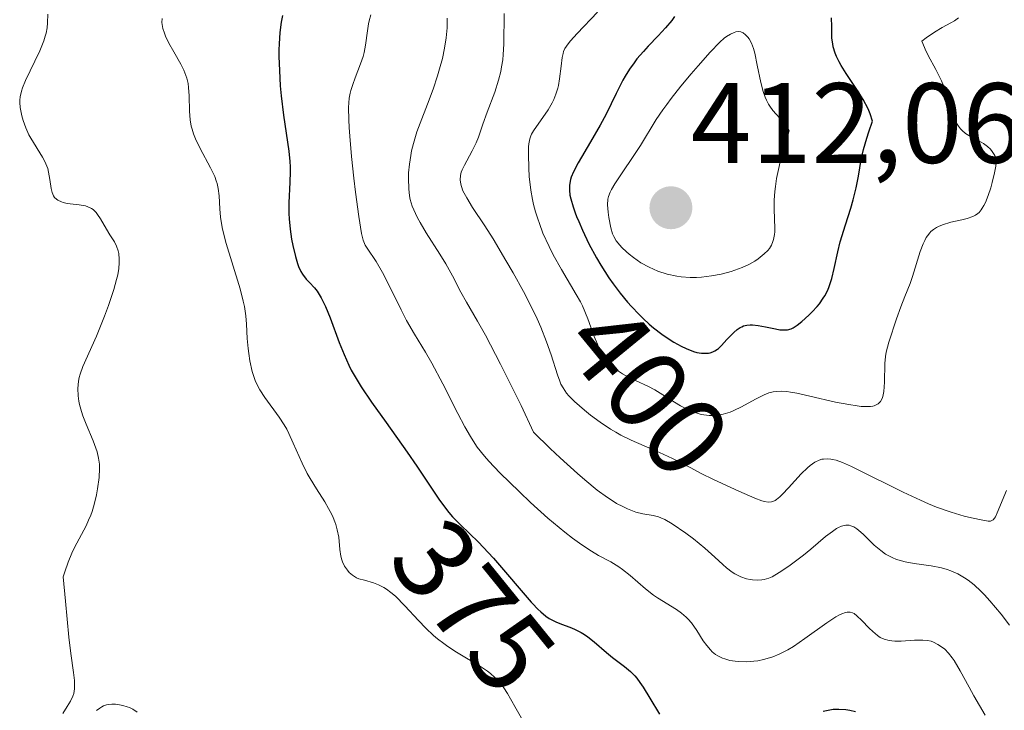
# Model space of a CAD drawing. Units: metres. Extents: x 628971 to 632463, y 4671784 to 4674135.
# Drawn here: x 630155 to 630242, y 4673285 to 4673345 of the extents above; entities that cross this region are included whole.
import ezdxf
from ezdxf.enums import TextEntityAlignment as Align

# ---------------------------------------------------------------- set-up
doc = ezdxf.new("R2010")
doc.units = ezdxf.units.M
doc.header["$MEASUREMENT"] = 0
for name, color, linetype, lineweight in [('Carátula', 7, 'Continuous', 5), ('Curva de nivel maestra', 36, 'Continuous', 30), ('Curva de nivel normal', 36, 'Continuous', 0), ('Punto de cota en terreno', 7, 'Continuous', 0), ('Rótulo de curva de nivel directora', 19, 'Continuous', 0), ('Rótulo de punto de cota en terreno', 19, 'Continuous', 0)]:
    doc.layers.add(name, color=color, linetype=linetype, lineweight=lineweight)
doc.styles.add('Arial', font='txt', dxfattribs={"height": 0.2})

# ---------------------------------------------------------------- blocks, each defined once
blk = doc.blocks.new('*U169')
at = {"layer": 'Curva de nivel normal', "color": 36, "linetype": 'Continuous', "lineweight": 0}
blk.add_polyline3d([(630239.84, 4673284.3, 380), (630238.84, 4673286.01, 380), (630238.43, 4673286.75, 380), (630237.65, 4673288.19, 380), (630237.11, 4673289.1, 380), (630236.93, 4673289.35, 380), (630236.6, 4673289.76, 380), (630236.28, 4673290.09, 380), (630236.08, 4673290.26, 380), (630235.69, 4673290.52, 380), (630235.3, 4673290.72, 380), (630235.1, 4673290.79, 380), (630234.77, 4673290.86, 380), (630234.37, 4673290.9, 380), (630234.15, 4673290.9, 380), (630233.63, 4673290.88, 380), (630232.46, 4673290.81, 380), (630231.9, 4673290.81, 380), (630231.64, 4673290.83, 380), (630231.4, 4673290.86, 380), (630230.97, 4673290.97, 380), (630230.6, 4673291.14, 380), (630230.38, 4673291.29, 380), (630229.95, 4673291.64, 380), (630229.63, 4673291.95, 380), (630229.01, 4673292.61, 380), (630228.56, 4673293.04, 380), (630228.31, 4673293.23, 380), (630228.18, 4673293.3, 380), (630227.96, 4673293.36, 380), (630227.71, 4673293.36, 380), (630227.56, 4673293.33, 380), (630227.23, 4673293.22, 380), (630227.04, 4673293.12, 380), (630226.71, 4673292.94, 380), (630225.92, 4673292.42, 380), (630223.99, 4673291.03, 380), (630222.98, 4673290.35, 380), (630222.5, 4673290.05, 380), (630222.04, 4673289.8, 380), (630221.74, 4673289.66, 380), (630221.17, 4673289.42, 380), (630220.89, 4673289.33, 380), (630220.36, 4673289.18, 380), (630219.85, 4673289.08, 380), (630219.52, 4673289.04, 380), (630218.86, 4673289, 380), (630218.2, 4673289.02, 380), (630217.88, 4673289.04, 380), (630217.41, 4673289.12, 380), (630216.96, 4673289.24, 380), (630216.74, 4673289.32, 380), (630216.33, 4673289.52, 380), (630216.13, 4673289.64, 380), (630215.86, 4673289.86, 380), (630215.69, 4673290.03, 380), (630215.37, 4673290.41, 380), (630215.07, 4673290.84, 380), (630214.49, 4673291.75, 380), (630214.02, 4673292.42, 380), (630213.75, 4673292.73, 380), (630213.56, 4673292.92, 380), (630213.15, 4673293.26, 380), (630212.71, 4673293.58, 380), (630211.04, 4673294.61, 380), (630210.68, 4673294.86, 380), (630209.99, 4673295.4, 380), (630208.65, 4673296.56, 380), (630207.98, 4673297.1, 380), (630207.64, 4673297.34, 380), (630206.93, 4673297.77, 380), (630205.87, 4673298.34, 380), (630205.25, 4673298.7, 380), (630204.56, 4673299.14, 380), (630204.18, 4673299.4, 380), (630203.56, 4673299.85, 380), (630202.89, 4673300.38, 380), (630201.42, 4673301.62, 380), (630199.89, 4673303, 380), (630198.91, 4673303.92, 380), (630197.19, 4673305.6, 380), (630196.23, 4673306.61, 380), (630195.85, 4673307.05, 380), (630195.21, 4673307.86, 380), (630194.84, 4673308.4, 380), (630194.61, 4673308.78, 380), (630194.12, 4673309.63, 380), (630193.51, 4673310.79, 380), (630192.17, 4673313.4, 380), (630191.2, 4673315.22, 380), (630190.65, 4673316.19, 380), (630189.68, 4673317.78, 380), (630188.99, 4673318.98, 380), (630188.51, 4673319.9, 380), (630187.55, 4673321.87, 380), (630186.88, 4673323.18, 380), (630186.32, 4673324.15, 380), (630185.53, 4673325.32, 380), (630185.37, 4673325.59, 380), (630185.29, 4673325.74, 380), (630185.19, 4673326.02, 380), (630185.04, 4673326.61, 380), (630184.79, 4673328.12, 380), (630184.51, 4673330.25, 380), (630184.37, 4673331.48, 380), (630184.16, 4673333.38, 380), (630184, 4673335.16, 380), (630183.94, 4673335.93, 380), (630183.91, 4673336.61, 380), (630183.9, 4673337.69, 380), (630183.96, 4673338.5, 380), (630184.03, 4673338.93, 380), (630184.1, 4673339.19, 380), (630184.26, 4673339.7, 380), (630184.48, 4673340.28, 380), (630184.96, 4673341.52, 380), (630185.17, 4673342.17, 380), (630185.26, 4673342.5, 380), (630185.39, 4673343.15, 380), (630185.55, 4673344.43, 380), (630185.64, 4673345.02, 380), (630185.7, 4673345.3, 380), (630185.85, 4673345.83, 380)], dxfattribs=at)
blk = doc.blocks.new('*U181')
at = {"layer": 'Curva de nivel normal', "color": 36, "linetype": 'Continuous', "lineweight": 0}
blk.add_polyline3d([(630237.49, 4673345.55, 395), (630237.13, 4673345.3, 395), (630236.81, 4673345.12, 395), (630236.05, 4673344.7, 395), (630235.39, 4673344.31, 395), (630234.66, 4673343.81, 395), (630234.28, 4673343.51, 395), (630234.35, 4673343.3, 395), (630234.56, 4673342.81, 395), (630234.83, 4673342.25, 395), (630235.5, 4673341.01, 395), (630235.99, 4673340.03, 395), (630236.21, 4673339.54, 395), (630236.56, 4673338.61, 395), (630237.06, 4673336.98, 395), (630237.23, 4673336.52, 395), (630237.33, 4673336.32, 395), (630237.49, 4673336.04, 395), (630237.67, 4673335.8, 395), (630237.8, 4673335.66, 395), (630238.1, 4673335.41, 395), (630238.41, 4673335.21, 395), (630239.05, 4673334.87, 395), (630239.49, 4673334.64, 395), (630239.69, 4673334.52, 395), (630240.03, 4673334.27, 395), (630240.31, 4673334.01, 395), (630240.46, 4673333.83, 395), (630240.67, 4673333.48, 395), (630240.76, 4673333.22, 395), (630240.79, 4673333.09, 395), (630240.8, 4673332.78, 395), (630240.78, 4673332.54, 395), (630240.66, 4673331.93, 395), (630240.46, 4673331.1, 395), (630240.33, 4673330.64, 395), (630240.1, 4673329.96, 395), (630239.85, 4673329.33, 395), (630239.72, 4673329.06, 395), (630239.58, 4673328.83, 395), (630239.49, 4673328.7, 395), (630239.3, 4673328.47, 395), (630239.2, 4673328.38, 395), (630238.99, 4673328.22, 395), (630238.76, 4673328.1, 395), (630238.24, 4673327.93, 395), (630237.79, 4673327.82, 395), (630236.81, 4673327.6, 395), (630236.1, 4673327.39, 395), (630235.73, 4673327.24, 395), (630235.55, 4673327.15, 395), (630235.3, 4673326.98, 395), (630235.07, 4673326.79, 395), (630234.97, 4673326.67, 395), (630234.76, 4673326.4, 395), (630234.66, 4673326.25, 395), (630234.52, 4673325.99, 395), (630234.38, 4673325.7, 395), (630234.13, 4673325.02, 395), (630233.45, 4673322.83, 395), (630233.23, 4673322.21, 395), (630232.77, 4673321.08, 395), (630232.41, 4673320.18, 395), (630232.03, 4673319.12, 395), (630231.38, 4673317.08, 395), (630231.14, 4673316.18, 395), (630231.07, 4673315.81, 395), (630231.02, 4673315.2, 395), (630230.99, 4673313.57, 395), (630230.93, 4673312.74, 395), (630230.85, 4673312.31, 395), (630230.79, 4673312.11, 395), (630230.65, 4673311.86, 395), (630230.44, 4673311.66, 395), (630230.31, 4673311.58, 395), (630230.09, 4673311.49, 395), (630229.97, 4673311.46, 395), (630229.75, 4673311.43, 395), (630229.38, 4673311.41, 395), (630228.93, 4673311.43, 395), (630228.59, 4673311.47, 395), (630227.86, 4673311.58, 395), (630226.68, 4673311.81, 395), (630224.44, 4673312.33, 395), (630223.28, 4673312.59, 395), (630222.72, 4673312.69, 395), (630222.42, 4673312.73, 395), (630221.92, 4673312.76, 395), (630221.46, 4673312.74, 395), (630221.22, 4673312.71, 395), (630220.84, 4673312.61, 395), (630220.41, 4673312.44, 395), (630220.18, 4673312.33, 395), (630219.65, 4673312.05, 395), (630218.42, 4673311.38, 395), (630217.76, 4673311.07, 395), (630217.42, 4673310.93, 395), (630216.82, 4673310.75, 395), (630216.52, 4673310.69, 395), (630216.06, 4673310.63, 395), (630215.59, 4673310.63, 395), (630215.35, 4673310.65, 395), (630214.87, 4673310.73, 395), (630214.62, 4673310.79, 395), (630214.24, 4673310.92, 395), (630213.85, 4673311.08, 395), (630213.06, 4673311.48, 395), (630212.53, 4673311.79, 395), (630211.51, 4673312.43, 395), (630210.82, 4673312.87, 395), (630210.2, 4673313.21, 395), (630209.17, 4673313.68, 395), (630208.54, 4673313.97, 395), (630207.97, 4673314.28, 395), (630207.62, 4673314.51, 395), (630207.4, 4673314.68, 395), (630206.99, 4673315.03, 395), (630206.61, 4673315.43, 395), (630206.43, 4673315.67, 395), (630206.17, 4673316.08, 395), (630205.9, 4673316.58, 395), (630205.77, 4673316.88, 395), (630205.49, 4673317.56, 395), (630204.91, 4673319.11, 395), (630204.44, 4673320.26, 395), (630204.27, 4673320.61, 395), (630203.91, 4673321.27, 395), (630202.6, 4673323.44, 395), (630201.88, 4673324.74, 395), (630201.51, 4673325.48, 395), (630200.98, 4673326.65, 395), (630200.66, 4673327.48, 395), (630200.52, 4673327.89, 395), (630200.32, 4673328.53, 395), (630200.16, 4673329.17, 395), (630200.07, 4673329.59, 395), (630199.92, 4673330.42, 395), (630199.78, 4673331.61, 395), (630199.73, 4673332.34, 395), (630199.7, 4673333.56, 395), (630199.72, 4673334.23, 395), (630199.75, 4673334.5, 395), (630199.83, 4673334.93, 395), (630199.91, 4673335.18, 395), (630199.98, 4673335.33, 395), (630200.15, 4673335.63, 395), (630201.44, 4673337.49, 395), (630201.78, 4673338.09, 395), (630201.93, 4673338.39, 395), (630202.12, 4673338.86, 395), (630202.28, 4673339.37, 395), (630202.34, 4673339.63, 395), (630202.44, 4673340.19, 395), (630202.58, 4673341.32, 395), (630202.67, 4673342.07, 395), (630202.74, 4673342.43, 395), (630202.79, 4673342.6, 395), (630202.9, 4673342.86, 395), (630203.18, 4673343.29, 395), (630203.39, 4673343.55, 395), (630203.97, 4673344.18, 395), (630205.78, 4673346.05, 395)], dxfattribs=at)
blk = doc.blocks.new('*U187')
at = {"layer": 'Curva de nivel maestra', "color": 36, "linetype": 'Continuous', "lineweight": 30}
for points in [[(630178.1, 4673345.76, 375), (630177.98, 4673345.17, 375), (630177.85, 4673344.26, 375), (630177.79, 4673343.29, 375), (630177.77, 4673342.75, 375), (630177.77, 4673342.17, 375), (630177.82, 4673340.92, 375), (630177.9, 4673339.59, 375), (630177.98, 4673338.71, 375), (630178.17, 4673337, 375), (630178.64, 4673333.86, 375), (630178.74, 4673332.94, 375), (630178.77, 4673332.48, 375), (630178.78, 4673332.03, 375), (630178.75, 4673331.12, 375), (630178.66, 4673329.3, 375), (630178.66, 4673328.37, 375), (630178.68, 4673327.91, 375), (630178.76, 4673326.99, 375), (630178.89, 4673326.11, 375), (630179, 4673325.55, 375), (630179.23, 4673324.58, 375), (630179.42, 4673323.99, 375), (630179.51, 4673323.73, 375), (630179.71, 4673323.29, 375), (630179.86, 4673323.04, 375), (630180.18, 4673322.6, 375), (630180.47, 4673322.3, 375), (630180.9, 4673321.83, 375), (630181.13, 4673321.54, 375), (630181.5, 4673320.96, 375), (630181.68, 4673320.6, 375), (630181.88, 4673320.19, 375), (630182.27, 4673319.22, 375), (630183.08, 4673317.04, 375), (630183.5, 4673315.99, 375), (630183.92, 4673315.04, 375), (630184.14, 4673314.6, 375), (630184.64, 4673313.73, 375), (630185.01, 4673313.14, 375), (630185.91, 4673311.81, 375), (630187.2, 4673310.01, 375), (630189.06, 4673307.41, 375), (630189.91, 4673306.19, 375), (630191.83, 4673303.27, 375), (630192.41, 4673302.48, 375), (630192.71, 4673302.11, 375), (630193.03, 4673301.74, 375), (630193.73, 4673301.02, 375), (630195.31, 4673299.49, 375), (630196.17, 4673298.6, 375), (630196.62, 4673298.11, 375), (630197.52, 4673297.08, 375), (630199.23, 4673295.06, 375), (630199.94, 4673294.23, 375), (630200.06, 4673294.1, 375), (630200.53, 4673293.61, 375), (630200.78, 4673293.37, 375), (630201.24, 4673292.99, 375), (630201.52, 4673292.8, 375), (630201.71, 4673292.7, 375), (630202.11, 4673292.51, 375), (630202.61, 4673292.31, 375), (630203.35, 4673292.02, 375), (630203.74, 4673291.86, 375), (630204.33, 4673291.56, 375), (630204.62, 4673291.39, 375), (630204.91, 4673291.19, 375), (630205.47, 4673290.76, 375), (630206.57, 4673289.82, 375), (630207.1, 4673289.38, 375), (630208.15, 4673288.59, 375), (630208.68, 4673288.13, 375), (630209.04, 4673287.75, 375), (630209.23, 4673287.54, 375), (630209.5, 4673287.17, 375), (630209.78, 4673286.75, 375), (630210.37, 4673285.79, 375), (630211.21, 4673284.39, 375)], [(630225.61, 4673284.66, 375), (630226.18, 4673284.78, 375), (630226.49, 4673284.82, 375), (630226.98, 4673284.84, 375), (630227.6, 4673284.79, 375), (630227.93, 4673284.74, 375), (630228.43, 4673284.63, 375)]]:
    blk.add_polyline3d(points, dxfattribs=at)
blk = doc.blocks.new('5PATER')
at = {"layer": 'Carátula', "linetype": 'Continuous', "lineweight": 5}
h = blk.add_hatch(color=250, dxfattribs=at)
edge = h.paths.add_edge_path()
edge.add_ellipse((0.002, 0.008), major_axis=(-1.326, -1.344), ratio=0.999422, start_angle=0, end_angle=360)

msp = doc.modelspace()

# ---------------------------------------------------------------- linework, layer by layer
at = {"layer": 'Curva de nivel maestra', "color": 36, "linetype": 'Continuous', "lineweight": 30}
for points in [[(630212.54, 4673345.69, 400), (630212.29, 4673345.33, 400), (630211.76, 4673344.68, 400), (630211.11, 4673343.98, 400), (630210.23, 4673343.06, 400), (630209.8, 4673342.6, 400), (630209.24, 4673341.96, 400), (630208.98, 4673341.62, 400), (630208.58, 4673341.06, 400), (630208.19, 4673340.43, 400), (630208, 4673340.08, 400), (630207.4, 4673338.91, 400), (630206.52, 4673337.1, 400), (630206, 4673336.13, 400), (630205.15, 4673334.66, 400), (630204.06, 4673332.82, 400), (630203.66, 4673332.03, 400), (630203.47, 4673331.56, 400), (630203.4, 4673331.35, 400), (630203.33, 4673331.03, 400), (630203.3, 4673330.82, 400), (630203.3, 4673330.41, 400), (630203.35, 4673329.97, 400), (630203.42, 4673329.66, 400), (630203.62, 4673328.96, 400), (630203.81, 4673328.44, 400), (630203.93, 4673328.12, 400), (630204.12, 4673327.66, 400), (630204.44, 4673326.92, 400), (630205.01, 4673325.72, 400), (630205.68, 4673324.48, 400), (630206.06, 4673323.84, 400), (630206.78, 4673322.73, 400), (630207.16, 4673322.18, 400), (630207.77, 4673321.37, 400), (630208.41, 4673320.59, 400), (630208.75, 4673320.21, 400), (630209.43, 4673319.49, 400), (630209.78, 4673319.14, 400), (630210.32, 4673318.65, 400), (630210.69, 4673318.34, 400), (630211.42, 4673317.76, 400), (630212.16, 4673317.26, 400), (630212.48, 4673317.06, 400), (630213.12, 4673316.71, 400), (630213.57, 4673316.5, 400), (630214.21, 4673316.26, 400), (630214.51, 4673316.17, 400), (630214.92, 4673316.1, 400), (630215.29, 4673316.09, 400), (630215.52, 4673316.11, 400), (630215.66, 4673316.14, 400), (630215.91, 4673316.23, 400), (630216.09, 4673316.31, 400), (630216.32, 4673316.46, 400)], [(630216.32, 4673316.46, 400), (630216.41, 4673316.52, 400), (630216.68, 4673316.77, 400), (630217.14, 4673317.29, 400), (630217.56, 4673317.74, 400), (630217.75, 4673317.93, 400), (630218.03, 4673318.17, 400), (630218.31, 4673318.36, 400), (630218.45, 4673318.43, 400), (630218.59, 4673318.49, 400), (630218.88, 4673318.57, 400), (630219.19, 4673318.6, 400), (630219.4, 4673318.6, 400), (630219.89, 4673318.54, 400), (630220.52, 4673318.42, 400), (630221.4, 4673318.23, 400), (630221.8, 4673318.16, 400), (630222.26, 4673318.14, 400), (630222.47, 4673318.16, 400), (630222.79, 4673318.25, 400), (630222.95, 4673318.33, 400), (630223.32, 4673318.56, 400), (630223.73, 4673318.88, 400), (630224.34, 4673319.43, 400), (630224.64, 4673319.73, 400), (630225.07, 4673320.21, 400), (630225.27, 4673320.45, 400), (630225.61, 4673320.92, 400), (630225.75, 4673321.15, 400), (630226, 4673321.63, 400), (630226.14, 4673321.96, 400), (630226.37, 4673322.65, 400), (630226.57, 4673323.54, 400), (630226.88, 4673324.99, 400), (630227.1, 4673325.87, 400), (630227.57, 4673327.38, 400), (630228.03, 4673328.84, 400), (630228.24, 4673329.57, 400), (630228.5, 4673330.64, 400), (630228.69, 4673331.66, 400), (630228.95, 4673333.11, 400), (630229.15, 4673333.98, 400), (630229.43, 4673334.98, 400), (630229.61, 4673335.55, 400), (630229.94, 4673336.49, 400), (630229.73, 4673337.14, 400), (630229.55, 4673337.56, 400), (630229.12, 4673338.39, 400), (630228.63, 4673339.19, 400), (630227.62, 4673340.68, 400), (630227.18, 4673341.37, 400), (630227, 4673341.7, 400), (630226.77, 4673342.16, 400), (630226.66, 4673342.46, 400), (630226.49, 4673343.02, 400), (630226.44, 4673343.28, 400), (630226.37, 4673343.77, 400), (630226.35, 4673344.21, 400), (630226.36, 4673344.96, 400), (630226.34, 4673345.37, 400), (630226.32, 4673345.55, 400)]]:
    msp.add_polyline3d(points, dxfattribs=at)
at = {"layer": 'Curva de nivel normal', "color": 36, "linetype": 'Continuous', "lineweight": 0}
for points in [[(630158.79, 4673284.44, 365), (630159.18, 4673285.06, 365), (630159.47, 4673285.53, 365), (630159.67, 4673285.97, 365), (630159.75, 4673286.21, 365), (630159.81, 4673286.62, 365), (630159.82, 4673287.09, 365), (630159.81, 4673287.36, 365), (630159.72, 4673288.04, 365), (630159.5, 4673289.73, 365), (630159.33, 4673291.15, 365), (630159.02, 4673294.31, 365), (630158.83, 4673296.45, 365), (630158.96, 4673296.9, 365), (630159.25, 4673297.74, 365), (630159.59, 4673298.53, 365), (630159.83, 4673299.02, 365), (630160.83, 4673300.94, 365), (630161.06, 4673301.42, 365), (630161.25, 4673301.88, 365), (630161.36, 4673302.19, 365), (630161.55, 4673302.8, 365), (630161.76, 4673303.66, 365), (630161.85, 4673304.2, 365), (630161.97, 4673305.17, 365), (630162.01, 4673305.98, 365), (630162, 4673306.35, 365), (630161.93, 4673306.89, 365), (630161.8, 4673307.45, 365), (630161.7, 4673307.75, 365), (630161.46, 4673308.41, 365), (630160.85, 4673309.86, 365), (630160.56, 4673310.61, 365), (630160.44, 4673310.97, 365), (630160.26, 4673311.6, 365), (630160.2, 4673311.9, 365), (630160.14, 4673312.35, 365), (630160.11, 4673313, 365), (630160.17, 4673313.64, 365), (630160.23, 4673313.96, 365), (630160.31, 4673314.27, 365), (630160.55, 4673314.94, 365), (630161.74, 4673317.61, 365), (630162.45, 4673319.34, 365), (630162.8, 4673320.28, 365), (630163.27, 4673321.69, 365), (630163.51, 4673322.57, 365), (630163.61, 4673322.98, 365), (630163.71, 4673323.55, 365), (630163.75, 4673324.05, 365), (630163.75, 4673324.35, 365), (630163.7, 4673324.87, 365), (630163.65, 4673325.1, 365), (630163.5, 4673325.51, 365), (630163.32, 4673325.87, 365), (630162.91, 4673326.51, 365), (630162.62, 4673326.99, 365), (630162.09, 4673327.9, 365), (630161.83, 4673328.28, 365), (630161.71, 4673328.45, 365), (630161.45, 4673328.71, 365), (630161.31, 4673328.81, 365), (630161, 4673328.97, 365), (630160.77, 4673329.04, 365), (630160.22, 4673329.14, 365), (630159.18, 4673329.26, 365), (630158.83, 4673329.34, 365), (630158.66, 4673329.39, 365), (630158.36, 4673329.53, 365), (630158.23, 4673329.62, 365), (630158.06, 4673329.78, 365), (630157.98, 4673329.91, 365), (630157.84, 4673330.22, 365), (630157.76, 4673330.57, 365), (630157.65, 4673331.37, 365), (630157.54, 4673332.01, 365), (630157.46, 4673332.33, 365), (630157.39, 4673332.54, 365), (630157.21, 4673332.94, 365), (630157, 4673333.33, 365), (630155.97, 4673334.98, 365), (630155.81, 4673335.29, 365), (630155.53, 4673335.91, 365), (630155.3, 4673336.54, 365), (630155.19, 4673336.94, 365), (630155.04, 4673337.68, 365), (630155, 4673338.11, 365), (630155, 4673338.32, 365), (630155.03, 4673338.63, 365), (630155.15, 4673339.13, 365), (630155.25, 4673339.41, 365), (630155.52, 4673340.06, 365), (630156.34, 4673341.74, 365), (630156.77, 4673342.66, 365), (630157.12, 4673343.55, 365), (630157.25, 4673343.96, 365), (630157.32, 4673344.21, 365), (630157.4, 4673344.68, 365), (630157.44, 4673345.11, 365), (630157.46, 4673345.89, 365)], [(630167.51, 4673345.49, 370), (630167.5, 4673345.15, 370), (630167.54, 4673344.79, 370), (630167.58, 4673344.61, 370), (630167.71, 4673344.22, 370), (630167.82, 4673343.94, 370), (630168.11, 4673343.33, 370), (630168.55, 4673342.56, 370), (630169.16, 4673341.48, 370), (630169.42, 4673340.97, 370), (630169.52, 4673340.72, 370), (630169.69, 4673340.25, 370), (630169.79, 4673339.78, 370), (630169.84, 4673339.45, 370), (630169.88, 4673338.71, 370), (630169.91, 4673337.36, 370), (630169.98, 4673336.59, 370), (630170.08, 4673336.05, 370), (630170.15, 4673335.78, 370), (630170.28, 4673335.36, 370), (630170.44, 4673334.93, 370), (630170.86, 4673334.07, 370), (630171.77, 4673332.39, 370), (630172.14, 4673331.61, 370), (630172.27, 4673331.24, 370), (630172.34, 4673331.01, 370), (630172.45, 4673330.56, 370), (630172.54, 4673329.93, 370), (630172.59, 4673328.79, 370), (630172.64, 4673328.05, 370), (630172.69, 4673327.66, 370), (630172.81, 4673327, 370), (630173.13, 4673325.75, 370), (630173.63, 4673324.12, 370), (630174.36, 4673321.75, 370), (630174.64, 4673320.67, 370), (630174.74, 4673320.2, 370), (630174.88, 4673319.37, 370), (630174.94, 4673318.65, 370), (630175, 4673317.38, 370), (630175.07, 4673316.51, 370), (630175.12, 4673316.07, 370), (630175.22, 4673315.42, 370), (630175.42, 4673314.5, 370), (630175.6, 4673313.96, 370), (630175.7, 4673313.7, 370), (630175.93, 4673313.2, 370), (630176.1, 4673312.88, 370), (630176.54, 4673312.22, 370), (630177.81, 4673310.48, 370), (630178.25, 4673309.8, 370), (630178.46, 4673309.42, 370), (630178.66, 4673309.04, 370), (630179.04, 4673308.21, 370), (630179.81, 4673306.44, 370), (630180.27, 4673305.53, 370), (630180.53, 4673305.08, 370), (630181.08, 4673304.18, 370), (630181.81, 4673303.03, 370), (630182.14, 4673302.47, 370), (630182.43, 4673301.94, 370), (630182.55, 4673301.68, 370), (630182.7, 4673301.3, 370), (630182.79, 4673301.05, 370), (630182.91, 4673300.58, 370), (630183.03, 4673299.93, 370), (630183.13, 4673298.86, 370), (630183.21, 4673298.27, 370), (630183.3, 4673297.96, 370), (630183.37, 4673297.77, 370), (630183.55, 4673297.4, 370), (630183.79, 4673297.03, 370), (630183.95, 4673296.85, 370), (630184.23, 4673296.59, 370), (630184.59, 4673296.38, 370), (630184.81, 4673296.29, 370), (630185.3, 4673296.15, 370), (630186.08, 4673295.93, 370), (630186.53, 4673295.76, 370), (630187, 4673295.52, 370), (630187.24, 4673295.37, 370), (630187.62, 4673295.09, 370), (630188.02, 4673294.75, 370), (630188.84, 4673293.91, 370), (630190.04, 4673292.61, 370), (630190.69, 4673291.95, 370), (630191.37, 4673291.31, 370), (630191.72, 4673291.01, 370), (630192.26, 4673290.59, 370), (630192.63, 4673290.33, 370), (630193.38, 4673289.85, 370), (630195.5, 4673288.58, 370), (630196.11, 4673288.16, 370), (630196.38, 4673287.95, 370), (630196.76, 4673287.62, 370), (630196.98, 4673287.39, 370), (630197.37, 4673286.93, 370), (630197.54, 4673286.7, 370), (630197.85, 4673286.22, 370), (630198.13, 4673285.75, 370), (630198.61, 4673284.85, 370), (630199.1, 4673284.03, 370)], [(630241.97, 4673292.21, 385), (630241.24, 4673293.18, 385), (630240.24, 4673294.36, 385), (630239.78, 4673294.88, 385), (630239.45, 4673295.21, 385), (630238.87, 4673295.75, 385), (630238.35, 4673296.17, 385), (630238.03, 4673296.38, 385), (630237.42, 4673296.72, 385), (630236.82, 4673296.99, 385), (630236.51, 4673297.1, 385), (630236, 4673297.25, 385), (630235.1, 4673297.42, 385), (630233.61, 4673297.62, 385), (630232.81, 4673297.77, 385), (630232.29, 4673297.91, 385), (630232.03, 4673297.99, 385), (630231.66, 4673298.14, 385), (630231.31, 4673298.32, 385), (630231.09, 4673298.46, 385), (630230.67, 4673298.76, 385), (630230.09, 4673299.25, 385), (630229.11, 4673300.2, 385), (630228.73, 4673300.54, 385), (630228.55, 4673300.68, 385), (630228.29, 4673300.84, 385), (630228.02, 4673300.95, 385), (630227.88, 4673300.98, 385), (630227.59, 4673300.99, 385), (630227.44, 4673300.97, 385), (630227.21, 4673300.9, 385), (630226.95, 4673300.79, 385), (630226.78, 4673300.69, 385), (630226.41, 4673300.45, 385), (630225.81, 4673299.99, 385), (630224.52, 4673298.9, 385), (630223.86, 4673298.36, 385), (630222.58, 4673297.39, 385), (630221.74, 4673296.83, 385), (630221.11, 4673296.47, 385), (630220.83, 4673296.35, 385), (630220.43, 4673296.22, 385), (630220.22, 4673296.19, 385), (630219.8, 4673296.16, 385), (630219.4, 4673296.19, 385), (630219.19, 4673296.22, 385), (630218.86, 4673296.29, 385), (630218.36, 4673296.46, 385), (630217.85, 4673296.71, 385), (630217.6, 4673296.86, 385), (630217.1, 4673297.24, 385), (630216.77, 4673297.53, 385), (630216.08, 4673298.17, 385), (630215.2, 4673298.98, 385), (630214.21, 4673299.79, 385), (630213.54, 4673300.3, 385), (630212.34, 4673301.12, 385), (630211.69, 4673301.5, 385), (630211.35, 4673301.65, 385), (630211.13, 4673301.73, 385), (630210.67, 4673301.83, 385), (630209.75, 4673301.99, 385), (630209.14, 4673302.15, 385), (630208.41, 4673302.43, 385), (630207.99, 4673302.62, 385), (630207.45, 4673302.91, 385), (630207.15, 4673303.09, 385), (630206.64, 4673303.42, 385), (630205.75, 4673304.07, 385), (630204.65, 4673304.97, 385), (630204, 4673305.53, 385), (630202.5, 4673306.9, 385), (630201.62, 4673307.73, 385), (630200.14, 4673309.17, 385), (630199.05, 4673311.5, 385), (630198.39, 4673312.86, 385), (630197.26, 4673315.15, 385), (630195.92, 4673317.68, 385), (630195.24, 4673318.9, 385), (630194.26, 4673320.57, 385), (630193.76, 4673321.47, 385), (630193.02, 4673322.89, 385), (630192.43, 4673323.95, 385), (630191.91, 4673324.8, 385), (630190.73, 4673326.68, 385), (630190.19, 4673327.58, 385), (630189.96, 4673327.99, 385), (630189.77, 4673328.36, 385), (630189.49, 4673329.02, 385), (630189.32, 4673329.59, 385), (630189.25, 4673329.92, 385), (630189.18, 4673330.54, 385), (630189.15, 4673331.46, 385), (630189.17, 4673331.94, 385), (630189.24, 4673332.71, 385), (630189.36, 4673333.46, 385), (630189.44, 4673333.87, 385), (630189.59, 4673334.51, 385), (630189.91, 4673335.56, 385), (630190.18, 4673336.32, 385), (630190.82, 4673337.97, 385), (630191.32, 4673339.28, 385), (630191.72, 4673340.47, 385), (630191.9, 4673341.08, 385), (630192.14, 4673341.99, 385), (630192.33, 4673342.9, 385), (630192.47, 4673343.8, 385), (630192.55, 4673344.68, 385), (630192.57, 4673345.53, 385)], [(630241.71, 4673304.04, 390), (630240.89, 4673302.08, 390), (630240.73, 4673301.73, 390), (630240.66, 4673301.6, 390), (630240.53, 4673301.46, 390), (630240.29, 4673301.36, 390), (630240.11, 4673301.36, 390), (630239.63, 4673301.42, 390), (630238.63, 4673301.63, 390), (630237.99, 4673301.79, 390), (630236.86, 4673302.13, 390), (630235.57, 4673302.59, 390), (630234.87, 4673302.87, 390), (630234.14, 4673303.19, 390), (630232.63, 4673303.89, 390), (630228.56, 4673305.92, 390), (630228.08, 4673306.15, 390), (630227.3, 4673306.49, 390), (630226.73, 4673306.69, 390), (630226.43, 4673306.76, 390), (630226.26, 4673306.79, 390), (630225.94, 4673306.82, 390), (630225.64, 4673306.8, 390), (630225.49, 4673306.78, 390), (630225.25, 4673306.71, 390), (630224.87, 4673306.53, 390), (630224.45, 4673306.23, 390), (630224.21, 4673306.02, 390), (630223.68, 4673305.49, 390), (630222.55, 4673304.26, 390), (630222.02, 4673303.71, 390), (630221.78, 4673303.48, 390), (630221.5, 4673303.25, 390), (630221.37, 4673303.16, 390), (630221.18, 4673303.07, 390), (630221.05, 4673303.03, 390), (630220.77, 4673303.01, 390), (630220.45, 4673303.06, 390), (630220.21, 4673303.13, 390), (630219.6, 4673303.36, 390), (630218.19, 4673303.97, 390), (630215.96, 4673305.01, 390), (630214.89, 4673305.53, 390), (630213.96, 4673306.02, 390), (630212.36, 4673306.85, 390), (630211.23, 4673307.39, 390), (630208.72, 4673308.46, 390), (630207.83, 4673308.9, 390), (630207.37, 4673309.15, 390), (630206.91, 4673309.43, 390), (630206.01, 4673310.03, 390), (630205.15, 4673310.67, 390), (630204.63, 4673311.09, 390), (630203.74, 4673311.87, 390), (630203.25, 4673312.36, 390), (630203.05, 4673312.59, 390), (630202.74, 4673313.05, 390), (630202.56, 4673313.39, 390), (630202.46, 4673313.63, 390), (630202.25, 4673314.19, 390), (630201.7, 4673315.95, 390), (630201.3, 4673317.09, 390), (630200.78, 4673318.4, 390), (630200.46, 4673319.13, 390), (630200.09, 4673319.9, 390), (630199.26, 4673321.52, 390), (630198.35, 4673323.17, 390), (630197.73, 4673324.23, 390), (630196.59, 4673326.14, 390), (630195.87, 4673327.28, 390), (630194.8, 4673328.91, 390), (630194.28, 4673329.74, 390), (630193.95, 4673330.37, 390), (630193.81, 4673330.73, 390), (630193.76, 4673330.94, 390), (630193.7, 4673331.32, 390), (630193.73, 4673331.72, 390), (630193.8, 4673332, 390), (630193.87, 4673332.2, 390), (630194.08, 4673332.63, 390), (630194.29, 4673333.01, 390), (630194.77, 4673333.87, 390), (630195.12, 4673334.59, 390), (630195.32, 4673335.09, 390), (630195.71, 4673336.22, 390), (630196.08, 4673337.26, 390), (630196.75, 4673339.02, 390), (630197.08, 4673340.07, 390), (630197.27, 4673340.84, 390), (630197.35, 4673341.25, 390), (630197.44, 4673341.88, 390), (630197.48, 4673342.33, 390), (630197.53, 4673343.24, 390), (630197.57, 4673345.94, 390)], [(630213.9, 4673322.76, 405), (630214.48, 4673322.76, 405), (630214.92, 4673322.78, 405), (630215.8, 4673322.89, 405), (630216.64, 4673323.05, 405), (630217.18, 4673323.18, 405), (630217.52, 4673323.28, 405), (630218.16, 4673323.5, 405), (630218.49, 4673323.63, 405), (630219.08, 4673323.9, 405), (630219.59, 4673324.19, 405), (630219.9, 4673324.4, 405), (630220.43, 4673324.82, 405), (630220.74, 4673325.13, 405), (630220.87, 4673325.3, 405), (630221.05, 4673325.58, 405), (630221.19, 4673325.91, 405), (630221.24, 4673326.09, 405), (630221.32, 4673326.52, 405), (630221.34, 4673326.76, 405), (630221.35, 4673327.16, 405), (630221.32, 4673327.79, 405), (630221.28, 4673328.87, 405), (630221.3, 4673329.53, 405), (630221.36, 4673330.3, 405), (630221.41, 4673330.73, 405), (630221.51, 4673331.44, 405), (630221.72, 4673332.5, 405), (630221.85, 4673333.08, 405), (630222.11, 4673334.03, 405), (630222.6, 4673335.63, 405), (630222.45, 4673335.92, 405), (630222.34, 4673336.1, 405), (630222.08, 4673336.43, 405), (630221.19, 4673337.41, 405), (630220.92, 4673337.79, 405), (630220.79, 4673337.99, 405), (630220.62, 4673338.33, 405), (630220.51, 4673338.58, 405), (630220.33, 4673339.09, 405), (630220.11, 4673339.89, 405), (630219.81, 4673341.4, 405), (630219.59, 4673342.47, 405), (630219.49, 4673342.86, 405), (630219.3, 4673343.34, 405), (630219.09, 4673343.71, 405), (630218.98, 4673343.87, 405), (630218.79, 4673344.08, 405), (630218.58, 4673344.23, 405), (630218.48, 4673344.28, 405), (630218.37, 4673344.32, 405), (630218.16, 4673344.35, 405), (630217.93, 4673344.32, 405), (630217.78, 4673344.27, 405), (630217.46, 4673344.13, 405), (630217.12, 4673343.92, 405), (630216.91, 4673343.77, 405), (630216.52, 4673343.42, 405), (630215.67, 4673342.54, 405), (630214.61, 4673341.35, 405), (630214.01, 4673340.65, 405), (630213.1, 4673339.55, 405), (630212.24, 4673338.47, 405), (630211.86, 4673337.96, 405), (630211.52, 4673337.48, 405), (630210.94, 4673336.62, 405), (630209.55, 4673334.35, 405), (630207.3, 4673330.98, 405), (630207, 4673330.47, 405), (630206.89, 4673330.25, 405), (630206.75, 4673329.86, 405), (630206.69, 4673329.62, 405), (630206.66, 4673329.14, 405), (630206.7, 4673328.49, 405), (630206.76, 4673328.02, 405), (630206.94, 4673327.11, 405), (630207.1, 4673326.59, 405), (630207.21, 4673326.34, 405), (630207.42, 4673325.97, 405), (630207.72, 4673325.59, 405), (630207.91, 4673325.38, 405), (630208.31, 4673325, 405), (630208.55, 4673324.8, 405), (630208.93, 4673324.5, 405), (630209.59, 4673324.05, 405), (630210.31, 4673323.65, 405), (630210.69, 4673323.47, 405), (630211.08, 4673323.31, 405), (630211.89, 4673323.05, 405), (630212.74, 4673322.87, 405), (630213.12, 4673322.82, 405), (630213.9, 4673322.76, 405)], [(630165.33, 4673284.58, 365), (630164.93, 4673284.84, 365), (630164.65, 4673284.97, 365), (630164.45, 4673285.05, 365), (630164.05, 4673285.16, 365), (630163.63, 4673285.24, 365), (630163.42, 4673285.27, 365), (630163.1, 4673285.27, 365), (630162.78, 4673285.24, 365), (630162.63, 4673285.2, 365), (630162.36, 4673285.11, 365), (630162.23, 4673285.05, 365), (630162.04, 4673284.93, 365), (630161.74, 4673284.7, 365)]]:
    msp.add_polyline3d(points, dxfattribs=at)

# ---------------------------------------------------------------- block references
at = {"layer": 'Curva de nivel maestra', "color": 36, "linetype": 'Continuous', "lineweight": 30}
msp.add_blockref('*U187', (0, 0), dxfattribs=at)
at = {"layer": 'Curva de nivel normal', "color": 36, "linetype": 'Continuous', "lineweight": 0}
for name in ['*U181', '*U169']:
    msp.add_blockref(name, (0, 0), dxfattribs=at)
at = {"layer": 'Punto de cota en terreno', "linetype": 'Continuous', "lineweight": 0}
msp.add_blockref('5PATER', (630212.22, 4673328.87, 412.06), dxfattribs=at)

# ---------------------------------------------------------------- texts
at = {"layer": 'Rótulo de curva de nivel directora', "color": 19, "linetype": 'Continuous', "lineweight": 0, "style": 'Arial'}
for s, rotation, p in [('400', -50.630736, (630210.1775, 4673312.8639)), ('375', -50.964552, (630194.8326, 4673293.888))]:
    msp.add_text(s, height=7, rotation=rotation, dxfattribs=at).set_placement(p, align=Align.MIDDLE_CENTER)
at = {"layer": 'Rótulo de punto de cota en terreno', "color": 19, "linetype": 'Continuous', "lineweight": 0, "style": 'Arial'}
msp.add_text('412,06', height=7, dxfattribs=at).set_placement((630213.9839, 4673330.6339), align=Align.BOTTOM_LEFT)

doc.saveas('drawing.dxf')
